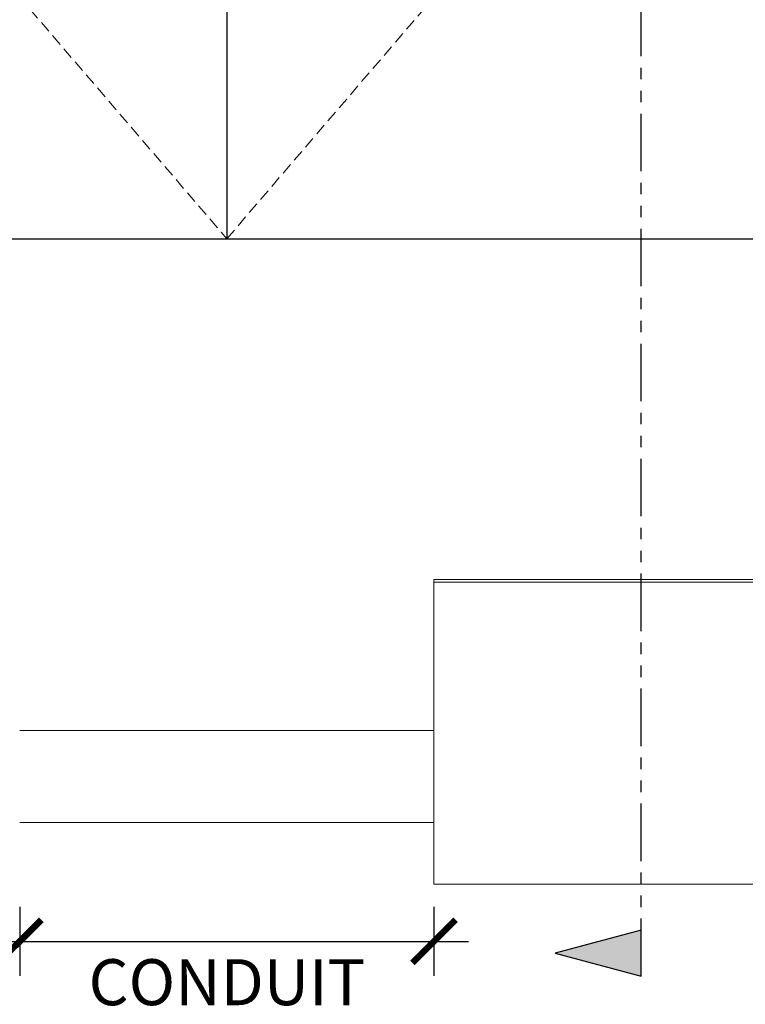
# Model space of a CAD drawing. Units: inches. Extents: x 388 to 770, y 36 to 277.
# Drawn here: x 728 to 743, y 91 to 113 of the extents above; entities that cross this region are included whole.
import ezdxf

# ---------------------------------------------------------------- set-up
doc = ezdxf.new("R2010")
doc.units = ezdxf.units.IN
doc.header["$MEASUREMENT"] = 0
for name, pattern in [('DASHED2', [0.375, 0.25, -0.125]), ('HIDDEN', [0.375, 0.25, -0.125]), ('PHANTOM', [2.5, 1.25, -0.25, 0.25, -0.25, 0.25, -0.25])]:
    doc.linetypes.add(name, pattern=pattern)
for name, color, linetype, lineweight in [('Can-Front-VIS', 7, 'Continuous', 5), ('FRONT-VIS', 7, 'Continuous', 0), ('FRONT-VIS_Center', 7, 'Continuous', 0), ('FRONT-VIS_Offset', 7, 'Continuous', 0), ('Full-Framed Glass', 3, 'Continuous', 20), ('Swing', 7, 'DASHED2', 13)]:
    doc.layers.add(name, color=color, linetype=linetype, lineweight=lineweight)
doc.layers.add('Splice', color=7, linetype='Continuous')
doc.layers.add('TEXT', color=7, linetype='Continuous')
doc.styles.add('RomanS', font='romans.shx')
doc.dimstyles.get("Standard").update_dxf_attribs({"dimscale": 2, "dimtxt": 0.1175, "dimasz": 0.1175, "dimexe": 0.09375, "dimexo": 0.0625, "dimgap": 0.09, "dimtad": 0, "dimtih": 1, "dimtoh": 1, "dimdec": 6, "dimzin": 0, "dimdsep": 46, "dimlunit": 4, "dimtxsty": 'RomanS', "dimblk": 'ARCHTICK', "dimcen": 0.09, "dimdle": 0.09375, "dimadec": 0, "dimazin": 0, "dimtfac": 0.75, "dimtdec": 6, "dimtix": 1, "dimtofl": 0, "dimtmove": 0, "dimatfit": 3, "dimfxl": 1, "dimfrac": 1, "dimtolj": 1, "dimtzin": 0, "dimarcsym": 0})

# ---------------------------------------------------------------- blocks, each defined once
blk = doc.blocks.new('_ArchTick')
at = {"color": 0, "linetype": 'ByBlock', "const_width": 0.15}
blk.add_lwpolyline([(-0.5, -0.5), (0.5, 0.5)], dxfattribs=at)
blk = doc.blocks.new('*D18')
at = {"layer": 'Defpoints', "color": 0, "transparency": 16777216}
for p in [(727.551, 93.974), (736.551, 93.974), (736.551, 92.724)]:
    blk.add_point(p, dxfattribs=at)
at = {"layer": 'Splice', "color": 0, "lineweight": -2, "transparency": 16777216}
for p, q in [((727.551, 93.474), (727.551, 91.974)), ((736.551, 93.474), (736.551, 91.974)), ((726.801, 92.724), (737.301, 92.724))]:
    blk.add_line(p, q, dxfattribs=at)
at = {"layer": 'Splice', "color": 0, "lineweight": -2, "transparency": 16777216, "xscale": 0.94, "yscale": 0.94, "zscale": 0.94, "rotation": 180}
blk.add_blockref('_ArchTick', (727.551, 92.724), dxfattribs=at)
at = {"layer": 'Splice', "color": 0, "lineweight": -2, "transparency": 16777216, "xscale": 0.94, "yscale": 0.94, "zscale": 0.94}
blk.add_blockref('_ArchTick', (736.551, 92.724), dxfattribs=at)
at = {"layer": 'Splice', "color": 0, "lineweight": 18, "transparency": 16777216, "insert": (732.051, 91.003), "char_height": 1, "attachment_point": 5, "style": 'RomanS'}
blk.add_mtext('\\A1;CONDUIT \\P CONNECTOR', dxfattribs=at)

msp = doc.modelspace()

# ---------------------------------------------------------------- hatches: boundary and pattern name
at = {"layer": 'TEXT'}
msp.add_hatch(color=256, dxfattribs=at).paths.add_polyline_path([(739.1851905, 92.46875), (741.0512159, 91.96875), (741.0512159, 92.96875)])

# ---------------------------------------------------------------- linework, layer by layer
at = {"layer": 'Can-Front-VIS'}
for p, q in [((727.5512159, 97.3067403, 0.8476984), (736.5512159, 97.3067403, 0.8476984)), ((727.5512159, 95.3067403, 0.8476984), (736.5512159, 95.3067403, 0.8476984))]:
    msp.add_line(p, q, dxfattribs=at)
at = {"layer": 'FRONT-VIS'}
msp.add_line((736.5512159, 100.59375), (736.5512159, 93.96875), dxfattribs=at)
at = {"layer": 'FRONT-VIS_Center', "extrusion": (0, 1, 6.12303e-17)}
for p, q in [((767.9859923, 100.59375), (736.5512159, 100.59375)), ((767.9859923, 100.53125), (736.5512159, 100.53125)), ((736.5512159, 93.96875), (768.0484923, 93.96875))]:
    msp.add_line(p, q, dxfattribs=at)
at = {"layer": 'FRONT-VIS_Offset', "extrusion": (0, 1, 6.12303e-17)}
for p, q in [((769.9859923, 100.59375), (736.5512159, 100.59375)), ((769.9859923, 100.53125), (736.5512159, 100.53125)), ((736.5512159, 93.96875), (770.0484923, 93.96875))]:
    msp.add_line(p, q, dxfattribs=at)
at = {"layer": 'Full-Framed Glass', "lineweight": 30}
msp.add_line((732.0512159, 192), (732.0512159, 108), dxfattribs=at)
at = {"layer": 'Full-Framed Glass', "linetype": 'HIDDEN', "lineweight": 15, "ltscale": 0.75}
msp.add_lwpolyline([(694.0512159, 108), (770.0512159, 108), (770.0512159, 194), (694.0512159, 194)], close=True, dxfattribs=at)
at = {"layer": 'Full-Framed Glass', "lineweight": 30}
msp.add_lwpolyline([(696.0512159, 108), (768.0512159, 108), (768.0512159, 192), (696.0512159, 192)], close=True, dxfattribs=at)
at = {"layer": 'Swing'}
for p, q in [((696.0512159, 150), (732.0512159, 108)), ((732.0512159, 108), (768.0512159, 150))]:
    msp.add_line(p, q, dxfattribs=at)
at = {"layer": 'TEXT', "linetype": 'PHANTOM'}
msp.add_line((741.0512159, 91.96875), (741.0512159, 195), dxfattribs=at)
at = {"layer": 'TEXT'}
msp.add_lwpolyline([(739.1851905, 92.46875), (741.0512159, 91.96875), (741.0512159, 92.96875)], close=True, dxfattribs=at)

# ---------------------------------------------------------------- dimensions: what is measured, and where the dimension line sits
at = {"layer": 'Splice', "lineweight": 18}
dim = msp.add_linear_dim(base=(736.5512159, 92.7241252), p1=(727.5512159, 93.9741252), p2=(736.5512159, 93.9741252), text='CONDUIT \\P CONNECTOR', dimstyle='Standard', override={"dimscale": 8, "dimtxt": 0.125, "dimtmove": 2}, dxfattribs=at)
dim.commit()
dim.dimension.update_dxf_attribs({"geometry": '*D18', "text_midpoint": (732.0512159, 91.0028538), "dimtype": 160})

doc.saveas('drawing.dxf')
